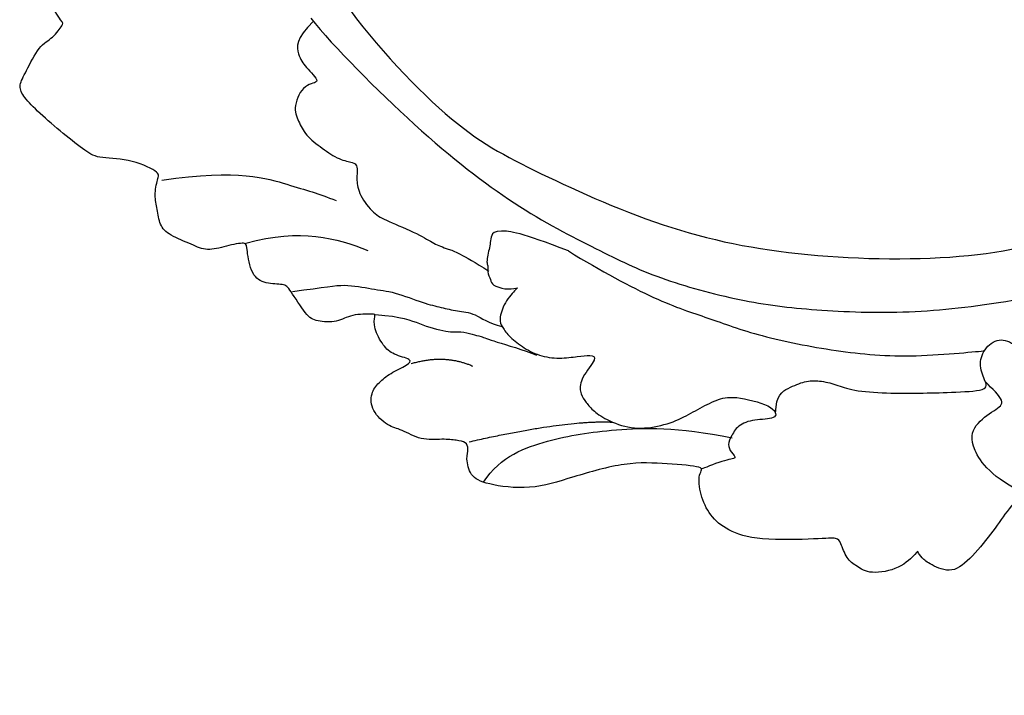
# Model space of a CAD drawing. Units: millimetres. Extents: x 2491 to 4591, y 1203 to 2688.
# Drawn here: x 4297 to 4315, y 1966 to 1978 of the extents above; entities that cross this region are included whole.
import ezdxf

# ---------------------------------------------------------------- set-up
doc = ezdxf.new("R2010")
doc.units = ezdxf.units.MM
doc.layers.add('H-06.木作(細線)', color=8, linetype='Continuous')
doc.layers.add('H-08.木作(細線)', color=8, linetype='Continuous')

# ---------------------------------------------------------------- blocks, each defined once
blk = doc.blocks.new('AD-0002-01')
at = {"layer": 'H-08.木作(細線)'}
for points, degree in [([(15931.61, -31083.787), (15941.575, -31095.307), (15948.085, -31101.769), (15954.491, -31106.817), (15960.747, -31110.623), (15966.986, -31112.667), (15973.184, -31113.404), (15979.04, -31111.834), (15979.483, -31111.762), (15980.18, -31112.156), (15980.916, -31113.973), (15980.757, -31116.613), (15980.765, -31116.724), (15983.541, -31116.631), (15984.452, -31116.897), (15985.404, -31117.718), (15985.741, -31119.253), (15985.168, -31120.231), (15983.282, -31121.818), (15983.324, -31121.792), (15984.498, -31122.597), (15984.869, -31123.995), (15984.356, -31124.88), (15980.715, -31126.529), (15980.894, -31126.538), (15982.136, -31127.36), (15983.306, -31129.323), (15983.89, -31130.594), (15983.597, -31132.042), (15983.574, -31132.005), (15987.368, -31133.619), (15990.551, -31134.498), (15992.807, -31134.888), (15994.552, -31135.294), (15995.838, -31135.221), (15996.415, -31135.04), (15997.659, -31134.162), (15998.311, -31133.546), (15998.835, -31133.281), (15999.757, -31133.66), (16000.822, -31134.474), (16001.307, -31135.288), (16001.935, -31136.827), (16002, -31138.297), (16001.458, -31140.013), (15998.855, -31142.841), (15995.793, -31144.609), (15995.818, -31144.651), (15997.261, -31144.835), (15998.611, -31144.669), (15999.997, -31144.405), (16002.417, -31144.385), (16003.271, -31144.601), (16004.124, -31145.545), (16004.527, -31146.647), (16003.932, -31147.474), (16003.338, -31147.937), (16003.156, -31148.118), (16004.245, -31148.303), (16005.411, -31148.007), (16007.094, -31148.093), (16008.6, -31148.429), (16009.512, -31149.047), (16010.081, -31150.123), (16009.885, -31151.619), (16008.423, -31152.999), (16007.807, -31153.547), (16007.925, -31153.558), (16009.243, -31154.006), (16011.452, -31155.339), (16013.015, -31156.621), (16014.139, -31158.02), (16014.862, -31159.294), (16015.425, -31160.846), (16015.742, -31162.472), (16015.322, -31163.593), (16014.717, -31164.099), (16013.582, -31164.812), (16011.497, -31165.511), (16008.894, -31165.647), (16006.357, -31165.345), (16004.392, -31164.666), (16003.309, -31164.186), (16003.207, -31164.138), (16003.37, -31165.202), (16002.77, -31165.959), (16001.925, -31166.245), (16001.198, -31166.135), (16000.195, -31165.608), (15999.262, -31164.894), (15997.88, -31163.976), (15997.672, -31163.991), (15998.523, -31165.661), (15998.785, -31167.683), (15998.51, -31168.681), (15997.781, -31169.77), (15996.651, -31170.444), (15995.759, -31170.468), (15995.108, -31169.984), (15994.729, -31169.775), (15994.617, -31169.769), (15995.371, -31171.461), (16000.545, -31185.302), (16001.574, -31199.127), (16000.756, -31213.674), (15996.124, -31232.014), (15989.88, -31246.376), (15982.475, -31254.97), (15974.267, -31264.05), (15970.822, -31270.622), (15971.025, -31273.353), (15972.384, -31275.633), (15974.481, -31276.76), (15976.194, -31277.641), (15976.821, -31278.693), (15975.093, -31281.204), (15972.075, -31283.003), (15970.351, -31281.984), (15967.351, -31282.097), (15965.598, -31281.653), (15964.411, -31279.663), (15964.004, -31278.044), (15964.321, -31277.483), (15962.814, -31277.451), (15962.061, -31276.969), (15961.518, -31274.966), (15960.852, -31273.998), (15958.969, -31273.083), (15957.932, -31269.393), (15958.02, -31266.249), (15958.71, -31265.254), (15958.761, -31265.34), (15957.678, -31265.578), (15957.032, -31266.547), (15955.833, -31268.545), (15954.728, -31270.604), (15953.686, -31271.225), (15952.88, -31270.948), (15952.503, -31270.414), (15952.418, -31269.881), (15952.238, -31269.872), (15951.188, -31270.848), (15949.622, -31271.84), (15948.961, -31271.417), (15948.224, -31270.864), (15947.848, -31270.038), (15947.542, -31268.645), (15947.542, -31268.645), (15945.884, -31268.7), (15944.409, -31270.303), (15943.54, -31271.661), (15942.025, -31273.498), (15940.744, -31274.634), (15939.221, -31273.956), (15938.686, -31273.528), (15938.399, -31273.046), (15938.44, -31273.115), (15937.269, -31274.28), (15935.248, -31274.645), (15934.343, -31274.065), (15933.698, -31273.609), (15933.289, -31272.453), (15933.125, -31272.178), (15932.053, -31272.257), (15927.739, -31272.401), (15925.748, -31271.721), (15924.597, -31270.728), (15923.954, -31269.338), (15923.807, -31267.839), (15924.426, -31267.47), (15921.789, -31267.269), (15919.082, -31267.11), (15915.425, -31268.17), (15912.689, -31269.055), (15909.64, -31268.633), (15908.666, -31268.094), (15908.394, -31266.856), (15908.601, -31266.266), (15908.424, -31265.812), (15907.806, -31265.714), (15906.899, -31265.601), (15905.402, -31265.747), (15904.085, -31264.946), (15903.248, -31264.816), (15902.09, -31263.755), (15902.067, -31262.542), (15902.602, -31261.873), (15903.343, -31261.256), (15904.582, -31260.692), (15904.892, -31260.332), (15903.543, -31260.027), (15902.917, -31259.466), (15902.241, -31258.234), (15902.355, -31257.349), (15902.398, -31257.323), (15900.756, -31257.31), (15899.878, -31257.892), (15898.434, -31257.818), (15897.825, -31257.481), (15896.626, -31255.568), (15896.36, -31255.318), (15895.079, -31255.323), (15894.118, -31254.787), (15893.821, -31252.92), (15893.857, -31252.49), (15892.464, -31252.795), (15891.165, -31253.161), (15890.255, -31252.711), (15888.657, -31252.086), (15888.023, -31251.414), (15887.897, -31250.321), (15887.675, -31249.461), (15887.902, -31248.275), (15888.143, -31247.897), (15885.936, -31246.936), (15883.864, -31246.999), (15883.057, -31246.429), (15881.436, -31245.177), (15879.823, -31243.744), (15878.897, -31242.778), (15878.667, -31242.098), (15879.124, -31241.3), (15880.037, -31239.414), (15880.963, -31239.008), (15881.659, -31237.972), (15881.621, -31238.031), (15880.603, -31236.446), (15880.106, -31235.244), (15880.006, -31234.464), (15880.347, -31233.384), (15882.108, -31232.663), (15882.935, -31233.01), (15883.747, -31232.964), (15884.237, -31232.745), (15884.115, -31232.233), (15883.45, -31231.241), (15882.609, -31229.953), (15881.834, -31227.858), (15881.618, -31226.27), (15881.782, -31225.259), (15882.29, -31224.152), (15883.034, -31223.197), (15883.875, -31222.586), (15884.704, -31222.018), (15884.857, -31220.905), (15884.916, -31219.281), (15884.825, -31217.092), (15885.391, -31216.007), (15886.604, -31215.377), (15887.154, -31215.517), (15887.664, -31215.119), (15887.804, -31214.101), (15888.316, -31212.768), (15889.117, -31211.449), (15890.221, -31210.324), (15891.405, -31209.804), (15892.23, -31210.247), (15893.315, -31210.815), (15893.933, -31211.381), (15894.262, -31211.933), (15894.675, -31211.686), (15895.807, -31210.451), (15897.487, -31209.823), (15899.099, -31208.769), (15900.2, -31208.579), (15903.626, -31208.686), (15905.786, -31208.707), (15908.657, -31210.547), (15909.097, -31210.658), (15910.578, -31212.672), (15911.44, -31214.588), (15912.589, -31217.455), (15912.461, -31219.12), (15911.423, -31221.608), (15909.835, -31223.956), (15904.905, -31225.868), (15902.773, -31225.737), (15901.468, -31224.646), (15900.507, -31223.817), (15900.124, -31223.018), (15899.971, -31222.241), (15900.554, -31221.515)], 3), ([(15900.554, -31221.515), (15898.699, -31221.595), (15896.774, -31223.768), (15896.774, -31223.768), (15897.085, -31228.71), (15898.4, -31235.021), (15907.248, -31244.773), (15912.245, -31247.507), (15921.531, -31251.787), (15930.693, -31253.65), (15942.49, -31253.794), (15950.173, -31251.704), (15957.902, -31248.708), (15967.105, -31242.781), (15970.241, -31240.296), (15974.232, -31235.736), (15974.122, -31235.744)], 3), ([(15898.086, -31237.644), (15899.609, -31239.552), (15905.374, -31245.336), (15911.74, -31250.276), (15917.323, -31253.13), (15921.069, -31254.963), (15926.759, -31256.517), (15931.424, -31257.092), (15937.854, -31257.327), (15944.29, -31256.581), (15953.574, -31254.712), (15961.276, -31251.533), (15966.086, -31248.948), (15971.06, -31245.414), (15978.584, -31238.385), (15983.027, -31232.344)], 3), ([(15898.261, -31237.856), (15897.039, -31238.995), (15897.27, -31240.215), (15897.674, -31240.831), (15898.896, -31242.021), (15897.657, -31241.918), (15896.882, -31243.562), (15897.276, -31244.505), (15897.712, -31245.423), (15898.857, -31246.311), (15899.995, -31247.091), (15900.977, -31247.235), (15901.141, -31247.417), (15901.198, -31247.888), (15901.123, -31248.325), (15901.269, -31249.416), (15902.315, -31250.7), (15903.032, -31251.058), (15905.35, -31252.032), (15906.281, -31252.654), (15907.147, -31252.979), (15908.054, -31253.28), (15909.934, -31254.459)], 3), ([(15888.183, -31248.407), (15893.359, -31247.685), (15897.031, -31248.894), (15898.596, -31249.291), (15899.769, -31249.773)], 3), ([(15893.783, -31252.603), (15897.46, -31251.593), (15899.785, -31252.275), (15901.892, -31253.087)], 3), ([(15915.214, -31253.124), (15912.101, -31251.895), (15910.393, -31251.674), (15910.076, -31252.088), (15910.025, -31252.569), (15909.95, -31253.009), (15909.816, -31253.54), (15909.782, -31253.955), (15909.906, -31254.163), (15909.797, -31254.453), (15910.061, -31255.085), (15910.127, -31255.384), (15910.997, -31255.71), (15911.877, -31255.58), (15911.852, -31255.539), (15910.929, -31256.54), (15910.586, -31257.759), (15910.785, -31258.092), (15911.181, -31258.758), (15912.126, -31259.491), (15913.236, -31260.126), (15914.638, -31260.305), (15915.882, -31260.126), (15916.679, -31260.046), (15917.21, -31260.181), (15916.012, -31261.571), (15915.952, -31262.509), (15916.274, -31263.05), (15916.729, -31263.624), (15917.491, -31264.241), (15919.149, -31264.944), (15920.936, -31264.903), (15922.63, -31264.344), (15923.793, -31263.651), (15925.089, -31262.991), (15926.11, -31262.72), (15928.871, -31263.385), (15929.211, -31264.313), (15927.734, -31264.291), (15926.522, -31264.619), (15926.039, -31265.415), (15925.781, -31266.02), (15926.012, -31266.502), (15926.501, -31266.944), (15925.613, -31266.966), (15924.184, -31267.592), (15924.076, -31267.6)], 3), ([(15915.214, -31253.126), (15917.406, -31254.471), (15921.355, -31256.579), (15924.431, -31257.533), (15927.779, -31258.79), (15933.044, -31259.834), (15938.049, -31260.289), (15942.483, -31259.783), (15942.87, -31259.765)], 3), ([(15896.879, -31255.813), (15899.082, -31255.539), (15900.308, -31255.271), (15902.229, -31255.686), (15903.572, -31255.809), (15905.679, -31256.633), (15906.742, -31256.867), (15907.83, -31257.143), (15908.969, -31257.214), (15909.911, -31257.924), (15910.8, -31258.155)], 3), ([(15902.396, -31257.355), (15904.199, -31257.473), (15905.224, -31257.982), (15907.27, -31258.569), (15908.068, -31258.455), (15908.85, -31258.675), (15909.387, -31258.789), (15910.061, -31259.073), (15912.193, -31259.682), (15913.096, -31260.047)], 3), ([(15904.774, -31260.61), (15906.967, -31259.95), (15908.843, -31260.773)], 2), ([(15945.622, -31269.272), (15943.376, -31268.238), (15941.787, -31266.07), (15942.14, -31264.673), (15943.604, -31263.652), (15944.369, -31263.195), (15943.389, -31262.297), (15942.943, -31261.821)], 3), ([(15908.614, -31265.812), (15915.124, -31264.335), (15918.161, -31264.505)], 2), ([(15909.561, -31268.484), (15910.749, -31266.758), (15913.937, -31265.598), (15917.981, -31264.944), (15922.419, -31264.795), (15926.106, -31265.557)], 3)]:
    blk.add_open_spline(points, degree=degree, dxfattribs=at)
blk.add_open_spline([(15928.988, -31263.903), (15929.006, -31262.693), (15929.853, -31262.223), (15930.944, -31261.749), (15931.878, -31261.721), (15933.025, -31261.99), (15934.02, -31262.419), (15936.386, -31262.594), (15938.578, -31262.585), (15940.57, -31262.525), (15943.211, -31262.417), (15942.88, -31261.768), (15942.468, -31260.604), (15942.885, -31259.509), (15943.982, -31258.798), (15945.077, -31259.5), (15946.163, -31260.093), (15946.749, -31260.479), (15948.267, -31261.04), (15949.23, -31261.143), (15950.326, -31260.997), (15952.286, -31260.788), (15954.187, -31260.67), (15955.205, -31260.347), (15957.588, -31259.997), (15960.38, -31259.01), (15964.169, -31257.428), (15967.628, -31255.42), (15968.359, -31254.48), (15968.914, -31254.088)], degree=3, knots=[0, 0, 0, 0, 1, 2, 3, 4, 5, 6, 7, 8, 9, 10, 11, 12, 13, 14, 15, 16, 17, 18, 19, 20, 21, 22, 23, 24, 25, 26, 26.837127, 26.837127, 26.837127, 26.837127], dxfattribs=at)

msp = doc.modelspace()

# ---------------------------------------------------------------- block references
at = {"layer": 'H-06.木作(細線)', "xscale": 0.2711529333333335, "yscale": 0.2711529333333335, "zscale": 0.2711529333333335}
msp.add_blockref('AD-0002-01', (-8.704, 10448.552), dxfattribs=at)

doc.saveas('drawing.dxf')
